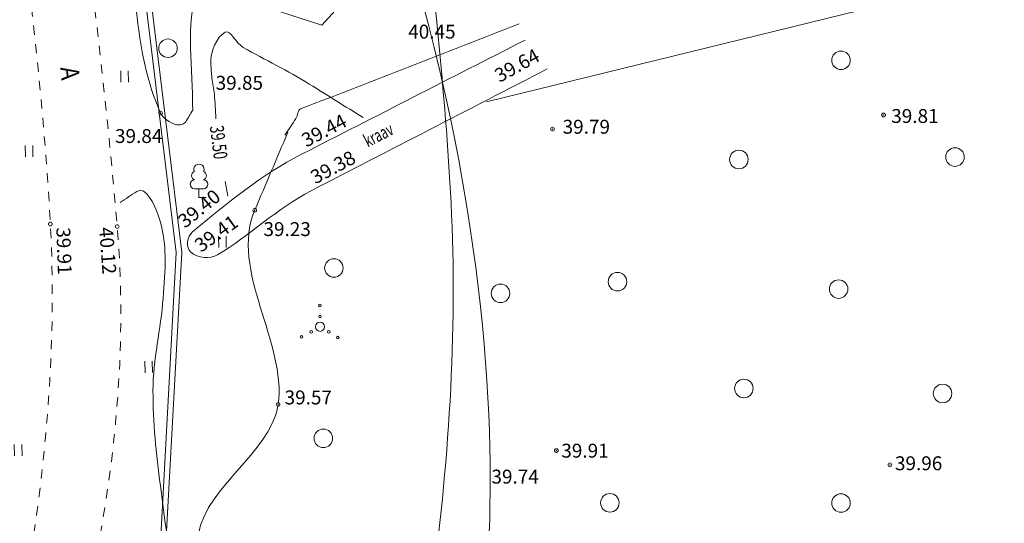
# Model space of a CAD drawing. Units: metres. Extents: x 554327 to 555536, y 6578002 to 6578828.
# Drawn here: x 554705 to 554759, y 6578332 to 6578359 of the extents above; entities that cross this region are included whole.
import ezdxf
from ezdxf.enums import TextEntityAlignment as Align

# ---------------------------------------------------------------- set-up
doc = ezdxf.new("R2010")
doc.units = ezdxf.units.M
doc.linetypes.add('KRUUSKILL', pattern=[2, 1, -1])
for name, color, linetype, lineweight in [('10 Kanal_kaevud', 7, 'Continuous', 0), ('18 Soojakaev', 7, 'Continuous', 0), ('41 Kõlvikud', 7, 'Continuous', 0), ('5 Kr_ piiri kopi', 7, 'Continuous', 0), ('6 Dreenikaev', 7, 'Continuous', 0), ('63 Koordinaadid', 7, 'Continuous', 0)]:
    doc.layers.add(name, color=color, linetype=linetype, lineweight=lineweight)
doc.styles.add('Style-INTL_ISO', font='INTL_ISO.shx')
doc.linetypes.add('OK_AED', pattern='A,1,-1,0.5,[15,dgnlstyle-mkm.shx,S=0.008,R=0,X=0,Y=0],0.5,-1,1', length=5)

# ---------------------------------------------------------------- blocks, each defined once
blk = doc.blocks.new('VQSA_1')
at = {"color": 0, "linetype": 'Continuous', "lineweight": 0}
for centre, radius in [((-4, 1148), 70.7), ((0, 550), 70.7), ((0, 0), 250), ((-1002, -552), 70.7), ((-476, -275), 70.7), ((476, -275), 70.7), ((957, -589), 70.7)]:
    blk.add_circle(centre, radius, dxfattribs=at)
blk = doc.blocks.new('METS')
at = {"color": 0, "linetype": 'Continuous', "lineweight": 0}
blk.add_circle((0, 0), 500, dxfattribs=at)
blk = doc.blocks.new('SHEIN')
at = {"layer": '41 Kõlvikud', "color": 212, "linetype": 'Continuous', "lineweight": 0}
for p, q in [((0, 620), (0, 0)), ((406, 609), (406, 0))]:
    blk.add_line(p, q, dxfattribs=at)
blk = doc.blocks.new('HEIN_1')
at = {"color": 0, "linetype": 'Continuous', "lineweight": 0}
blk.add_blockref('SHEIN', (-217.53, -338.49), dxfattribs=at)
blk = doc.blocks.new('LEHTP1')
at = {"color": 0, "linetype": 'Continuous', "lineweight": 0}
for p, q in [((240, 475), (-240, 475)), ((0, 0), (0, 475)), ((380, 0), (0, 0))]:
    blk.add_line(p, q, dxfattribs=at)
for centre, radius, start, end in [((0, 1520), 277, 332.5799, 207.4201), ((-170, 1173), 233, 109.0217, 253.1415), ((170, 1173), 233, 286.8508, 70.9859), ((-237, 712), 238, 90.0016, 269.3953), ((237, 712), 238, 270.6047, 89.9984)]:
    blk.add_arc(centre, radius, start, end, dxfattribs=at)
blk = doc.blocks.new('RING00')
at = {"color": 0, "linetype": 'Continuous', "lineweight": 0}
blk.add_circle((0, 0), 100, dxfattribs=at)

msp = doc.modelspace()

# ---------------------------------------------------------------- linework, layer by layer
at = {"layer": '10 Kanal_kaevud', "color": 1, "linetype": 'Continuous', "lineweight": 13, "flags": 128}
for points in [[(555166.295, 6578184.607), (554822.988, 6578156.347), (554751.141, 6578125.855), (554708.349, 6578132.998), (554710.93, 6578149.46), (554702.57, 6578200.85), (554699.31, 6578247.11), (554703.21, 6578279.39), (554713.33, 6578330.16), (554714.22, 6578346.51), (554709.93, 6578381.69), (554708.23, 6578434.79), (554711.21, 6578468.6), (554706.5, 6578488.67), (554687.03, 6578547), (554656.86, 6578628.73), (554649.767, 6578650.483), (554829.411, 6578781.284), (555018.114, 6578661.596), (555182.692, 6578617.948)], [(554710.04, 6578473.59), (554711.21, 6578468.6), (554708.23, 6578434.79), (554709.93, 6578381.69), (554714.22, 6578346.51), (554713.33, 6578330.16)]]:
    msp.add_lwpolyline(points, dxfattribs=at)
at = {"layer": '18 Soojakaev', "color": 250, "linetype": 'OK_AED', "lineweight": 13}
msp.add_open_spline([(554710.26, 6578397.93), (554712.45, 6578393.89), (554714.64, 6578389.85), (554716.83, 6578385.81), (554734.364, 6578353.441), (554730.981, 6578326.109), (554729.815, 6578324.258)], degree=3, knots=[0, 0, 0, 0, 0.595181, 0.595181, 0.595181, 1, 1, 1, 1], dxfattribs=at)
at = {"layer": '5 Kr_ piiri kopi', "color": 48, "linetype": 'Continuous', "lineweight": 13, "ltscale": 2}
msp.add_open_spline([(554717.697, 6578203.064), (554717.686, 6578203.621), (554717.673, 6578203.946), (554717.66, 6578204.02), (554716.88, 6578209.17), (554716.17, 6578214.76), (554715.45, 6578220.66), (554714.84, 6578225.75), (554714.59, 6578230.39), (554714.54, 6578235.77), (554714.49, 6578240.84), (554714.66, 6578245.68), (554714.96, 6578251.01), (554715.22, 6578255.41), (554715.46, 6578259.22), (554715.91, 6578263.1), (554716.44, 6578267.79), (554717.08, 6578272.15), (554717.86, 6578276.87), (554718.72, 6578282.07), (554719.6, 6578287.02), (554720.59, 6578292.04), (554721.61, 6578297.15), (554723.03, 6578302.69), (554724.34, 6578308.89), (554725.67, 6578315.31), (554726.77, 6578321.92), (554727.68, 6578328.24), (554728.58, 6578334.57), (554729.13, 6578342.31), (554728.75, 6578349.18), (554728.44, 6578355.12), (554727.77, 6578361.3), (554727.06, 6578366.87), (554726.31, 6578372.79), (554725.35, 6578377.64), (554724.92, 6578381.83), (554724.37, 6578387.17), (554724.04, 6578392.04), (554723.92, 6578397.28), (554723.81, 6578402.3), (554723.71, 6578407.31), (554723.65, 6578412.3), (554723.6, 6578416.12), (554723.55, 6578419.92), (554723.51, 6578423.67), (554723.47, 6578427.92), (554723.44, 6578431.72), (554723.57, 6578435.53), (554723.71, 6578439.74), (554724.11, 6578444.14), (554724.47, 6578449.23), (554724.63, 6578451.63), (554727.05, 6578458.91), (554725.58, 6578469.22), (554724.9, 6578473.68), (554724.25, 6578477.92), (554723.6, 6578482.17)], degree=3, knots=[0, 0, 0, 0, 0.000013, 0.000013, 0.000013, 0.064157, 0.064157, 0.064157, 0.126607, 0.126607, 0.126607, 0.186128, 0.186128, 0.186128, 0.233857, 0.233857, 0.233857, 0.287217, 0.287217, 0.287217, 0.344663, 0.344663, 0.344663, 0.406867, 0.406867, 0.406867, 0.471992, 0.471992, 0.471992, 0.531756, 0.531756, 0.531756, 0.589326, 0.589326, 0.589326, 0.645188, 0.645188, 0.645188, 0.706471, 0.706471, 0.706471, 0.760815, 0.760815, 0.760815, 0.801578, 0.801578, 0.801578, 0.847244, 0.847244, 0.847244, 0.898831, 0.898831, 0.898831, 0.954055, 0.954055, 0.954055, 1, 1, 1, 1], dxfattribs=at)
at = {"layer": '6 Dreenikaev', "color": 32, "linetype": 'Continuous', "lineweight": 13, "flags": 128}
msp.add_lwpolyline([(555165.966, 6578184.279), (554823.06, 6578156.052), (554751.178, 6578125.545), (554708.007, 6578132.751), (554710.626, 6578149.459), (554702.272, 6578200.815), (554699.009, 6578247.118), (554702.914, 6578279.437), (554713.032, 6578330.198), (554713.919, 6578346.5), (554709.631, 6578381.667), (554707.93, 6578434.798), (554710.907, 6578468.578), (554706.211, 6578488.588), (554686.747, 6578546.901), (554656.577, 6578628.632), (554649.414, 6578650.597), (554829.4, 6578781.647), (555018.236, 6578661.874), (555182.402, 6578618.335)], dxfattribs=at)
at = {"layer": '63 Koordinaadid', "color": 250, "linetype": 'Continuous', "lineweight": 0, "ltscale": 2}
msp.add_line((554785.17, 6578368.01), (554730.671, 6578354.629), dxfattribs=at)
at = {"layer": '63 Koordinaadid', "color": 250, "linetype": 'Continuous', "lineweight": 0, "ltscale": 0.5, "flags": 128}
for points in [[(555182.54, 6578617.88), (555018.1, 6578661.59), (554829.4, 6578781.25), (554649.76, 6578650.48), (554656.86, 6578628.73), (554687.03, 6578547), (554706.5, 6578488.67), (554711.21, 6578468.6), (554708.23, 6578434.79), (554709.93, 6578381.69), (554714.22, 6578346.51), (554713.33, 6578330.16), (554703.21, 6578279.39), (554699.31, 6578247.11), (554702.57, 6578200.85), (554710.93, 6578149.46), (554708.22, 6578132.87), (554751.1, 6578125.71), (554822.89, 6578156.39), (555166.3, 6578184.64)], [(554716.754, 6578366.504), (554716.507, 6578364.974), (554717.699, 6578361.805), (554718.985, 6578359.671), (554721.777, 6578358.762), (554723.252, 6578360.393), (554723.221, 6578363.122), (554721.997, 6578365.632), (554720.397, 6578366.95), (554719.079, 6578367.546), (554717.291, 6578367.389), (554716.773, 6578366.619)]]:
    msp.add_lwpolyline(points, dxfattribs=at)
at = {"layer": '63 Koordinaadid', "color": 250, "linetype": 'KRUUSKILL', "lineweight": 0, "ltscale": 0.5}
for points, knots in [([(554695.556, 6578205.617), (554694.985, 6578209.763), (554694.466, 6578213.908), (554693.962, 6578218.072), (554693.258, 6578223.881), (554692.95, 6578229.722), (554692.885, 6578235.556), (554692.823, 6578241.116), (554693.028, 6578246.685), (554693.348, 6578252.245), (554693.605, 6578256.704), (554693.887, 6578261.152), (554694.396, 6578265.592), (554694.965, 6578270.555), (554695.683, 6578275.485), (554696.498, 6578280.411), (554697.376, 6578285.714), (554698.314, 6578290.999), (554699.361, 6578296.268), (554700.495, 6578301.974), (554701.944, 6578307.605), (554703.136, 6578313.303), (554704.384, 6578319.268), (554705.378, 6578325.244), (554706.245, 6578331.304), (554707.041, 6578336.865), (554707.44, 6578342.477), (554707.134, 6578348.044), (554706.839, 6578353.407), (554706.261, 6578358.768), (554705.586, 6578364.118), (554704.931, 6578369.309), (554703.925, 6578374.431), (554703.386, 6578379.632), (554702.795, 6578385.338), (554702.402, 6578391.057), (554702.277, 6578396.786), (554702.166, 6578401.866), (554702.068, 6578406.946), (554701.998, 6578412.027), (554701.946, 6578415.838), (554701.9, 6578419.649), (554701.861, 6578423.46), (554701.817, 6578427.729), (554701.784, 6578432), (554701.929, 6578436.269), (554702.093, 6578441.092), (554702.534, 6578445.897), (554702.863, 6578450.709), (554703.215, 6578455.86), (554704.926, 6578461.042), (554704.147, 6578466.146), (554703.499, 6578470.393), (554702.851, 6578474.639), (554702.203, 6578478.886)], [0, 0, 0, 0, 0.045651, 0.045651, 0.045651, 0.109336, 0.109336, 0.109336, 0.170034, 0.170034, 0.170034, 0.218707, 0.218707, 0.218707, 0.273122, 0.273122, 0.273122, 0.331704, 0.331704, 0.331704, 0.395138, 0.395138, 0.395138, 0.461551, 0.461551, 0.461551, 0.522496, 0.522496, 0.522496, 0.581205, 0.581205, 0.581205, 0.638172, 0.638172, 0.638172, 0.700667, 0.700667, 0.700667, 0.756086, 0.756086, 0.756086, 0.797654, 0.797654, 0.797654, 0.844223, 0.844223, 0.844223, 0.89683, 0.89683, 0.89683, 0.953147, 0.953147, 0.953147, 1, 1, 1, 1]), ([(554708.504, 6578367.564), (554708.662, 6578366.376), (554708.821, 6578365.189), (554708.979, 6578364.001), (554709.693, 6578358.651), (554710.284, 6578353.273), (554710.74, 6578347.904), (554711.216, 6578342.301), (554710.789, 6578336.606), (554709.78, 6578331.033), (554708.679, 6578324.951), (554707.501, 6578318.953), (554706.218, 6578312.939), (554704.981, 6578307.138), (554703.655, 6578301.361), (554702.444, 6578295.554), (554701.365, 6578290.38), (554700.401, 6578285.189), (554699.565, 6578279.967), (554698.758, 6578274.925), (554698.176, 6578269.863), (554697.606, 6578264.789), (554697.127, 6578260.52), (554696.707, 6578256.254), (554696.467, 6578251.965), (554696.173, 6578246.71), (554696.061, 6578241.445), (554696.274, 6578236.191), (554696.346, 6578234.423), (554696.418, 6578232.654), (554696.489, 6578230.886)], [0, 0, 0, 0, 0.026042, 0.026042, 0.026042, 0.143357, 0.143357, 0.143357, 0.265781, 0.265781, 0.265781, 0.399384, 0.399384, 0.399384, 0.528267, 0.528267, 0.528267, 0.643102, 0.643102, 0.643102, 0.753975, 0.753975, 0.753975, 0.847247, 0.847247, 0.847247, 0.961535, 0.961535, 0.961535, 1, 1, 1, 1]), ([(554708.504, 6578367.564), (554708.662, 6578366.376), (554708.821, 6578365.189), (554708.979, 6578364.001), (554709.693, 6578358.651), (554710.284, 6578353.273), (554710.74, 6578347.904), (554711.216, 6578342.301), (554710.789, 6578336.606), (554709.78, 6578331.033), (554708.679, 6578324.951), (554707.501, 6578318.953), (554706.218, 6578312.939), (554704.981, 6578307.138), (554703.655, 6578301.361), (554702.444, 6578295.554), (554701.365, 6578290.38), (554700.401, 6578285.189), (554699.565, 6578279.967), (554698.758, 6578274.925), (554698.176, 6578269.863), (554697.606, 6578264.789), (554697.127, 6578260.52), (554696.707, 6578256.254), (554696.467, 6578251.965), (554696.173, 6578246.71), (554696.061, 6578241.445), (554696.274, 6578236.191), (554696.346, 6578234.423), (554696.418, 6578232.654), (554696.489, 6578230.886)], [0, 0, 0, 0, 0.026042, 0.026042, 0.026042, 0.143357, 0.143357, 0.143357, 0.265781, 0.265781, 0.265781, 0.399384, 0.399384, 0.399384, 0.528267, 0.528267, 0.528267, 0.643102, 0.643102, 0.643102, 0.753975, 0.753975, 0.753975, 0.847247, 0.847247, 0.847247, 0.961535, 0.961535, 0.961535, 1, 1, 1, 1])]:
    msp.add_open_spline(points, degree=3, knots=knots, dxfattribs=at)
at = {"layer": '63 Koordinaadid', "color": 250, "linetype": 'Continuous', "lineweight": 0}
for points, knots in [([(554730.667, 6578323.107), (554733.27, 6578322.581), (554735.872, 6578322.055), (554738.475, 6578321.529), (554740.107, 6578321.199), (554741.765, 6578320.988), (554743.411, 6578320.754), (554744.569, 6578320.59), (554745.738, 6578321.28), (554746.895, 6578321.238), (554748.45, 6578321.182), (554749.053, 6578318.376), (554750.379, 6578318.043), (554751.922, 6578317.654), (554753.868, 6578320.665), (554755.411, 6578320.27), (554756.738, 6578319.931), (554757.68, 6578317.435), (554758.896, 6578317.074), (554759.874, 6578316.784), (554761.733, 6578316.618), (554762.67, 6578317.558), (554763.611, 6578318.503), (554761.211, 6578320.445), (554762.089, 6578321.335), (554763.193, 6578322.453), (554764.37, 6578323.509), (554765.67, 6578324.531), (554767.008, 6578325.584), (554768.346, 6578326.515), (554769.735, 6578327.34), (554770.785, 6578327.963), (554772.165, 6578325.869), (554773.316, 6578326.274), (554774.375, 6578326.647), (554774.951, 6578328.699), (554775.155, 6578329.18), (554775.396, 6578329.752), (554771.039, 6578328.872), (554771.09, 6578329.664), (554771.136, 6578330.378), (554771.607, 6578332.307), (554772.542, 6578333.053), (554773.366, 6578333.712), (554774.832, 6578333.654), (554775.542, 6578334.312), (554776.431, 6578335.137), (554775.989, 6578337.275), (554776.8, 6578338.186), (554777.44, 6578338.906), (554779.333, 6578339.018), (554779.994, 6578338.574), (554781.844, 6578337.328), (554778.957, 6578331.059), (554781.349, 6578329.664), (554782.665, 6578328.896), (554785.038, 6578328.162), (554786.284, 6578329.18), (554787.541, 6578330.206), (554788.637, 6578331.491), (554789.962, 6578332.569), (554790.86, 6578333.3), (554791.762, 6578334.331), (554792.672, 6578334.603), (554793.4, 6578334.821), (554794.166, 6578333.691), (554794.898, 6578333.053), (554796.192, 6578331.925), (554796.86, 6578330.585), (554798.092, 6578329.47), (554799.383, 6578328.301), (554801.478, 6578326.703), (554802.737, 6578327.533), (554803.679, 6578328.155), (554804.455, 6578329.428), (554805.35, 6578330.245), (554806.414, 6578331.216), (554807.822, 6578331.93), (554808.834, 6578333.053), (554809.902, 6578334.239), (554808.435, 6578336.43), (554808.834, 6578337.774), (554809.375, 6578339.595), (554812.467, 6578341.198), (554812.512, 6578343.004), (554812.548, 6578344.466), (554811.773, 6578346.39), (554810.383, 6578347.725), (554809.264, 6578348.799), (554807.933, 6578349.003), (554806.802, 6578349.855), (554805.351, 6578350.948), (554803.871, 6578352.083), (554802.931, 6578353.535), (554802.168, 6578354.714), (554803.18, 6578356.6), (554803.705, 6578357.797), (554804.112, 6578358.725), (554806.413, 6578359.545), (554805.931, 6578360.315), (554805.186, 6578361.503), (554803.434, 6578362.736), (554801.769, 6578363.414), (554799.519, 6578364.329), (554797.247, 6578364.475), (554794.995, 6578365.217), (554792.465, 6578366.05), (554788.114, 6578367.189), (554787.639, 6578368.025), (554787.297, 6578368.627), (554791.474, 6578369.123), (554793.253, 6578368.8), (554795.222, 6578368.443), (554797.167, 6578367.281), (554799.156, 6578366.669), (554800.98, 6578366.109), (554802.934, 6578365.346), (554804.769, 6578365.411), (554806.141, 6578365.459), (554807.276, 6578366.645), (554808.447, 6578367.638), (554809.363, 6578368.414), (554810.241, 6578369.089), (554810.673, 6578370.156), (554811.33, 6578371.778), (554811.112, 6578373.567), (554811.544, 6578375.192), (554811.821, 6578376.232), (554812.323, 6578377.248), (554812.593, 6578378.291), (554812.92, 6578379.559), (554812.155, 6578381.023), (554812.302, 6578382.261), (554812.538, 6578384.238), (554816.479, 6578385.566), (554815.98, 6578387.442), (554815.401, 6578389.617), (554813.712, 6578391.834), (554812.883, 6578394.124), (554812.124, 6578396.222), (554811.161, 6578398.518), (554811.044, 6578400.613), (554810.946, 6578402.366), (554813.325, 6578403.821), (554813.947, 6578405.455), (554814.421, 6578406.7), (554813.771, 6578408.49), (554814.528, 6578409.716), (554815.421, 6578411.162), (554818.354, 6578407.492), (554819.464, 6578408.554), (554821.528, 6578410.53), (554821.959, 6578414.766), (554824.593, 6578416.471), (554826.231, 6578417.53), (554827.874, 6578418.598), (554829.532, 6578419.634)], [0, 0, 0, 0, 0.030693, 0.030693, 0.030693, 0.049945, 0.049945, 0.049945, 0.0635, 0.0635, 0.0635, 0.081718, 0.081718, 0.081718, 0.102925, 0.102925, 0.102925, 0.121143, 0.121143, 0.121143, 0.135807, 0.135807, 0.135807, 0.150531, 0.150531, 0.150531, 0.169026, 0.169026, 0.169026, 0.188064, 0.188064, 0.188064, 0.20246, 0.20246, 0.20246, 0.21571, 0.21571, 0.21571, 0.231483, 0.231483, 0.231483, 0.245692, 0.245692, 0.245692, 0.25823, 0.25823, 0.25823, 0.273924, 0.273924, 0.273924, 0.286321, 0.286321, 0.286321, 0.321048, 0.321048, 0.321048, 0.340159, 0.340159, 0.340159, 0.359431, 0.359431, 0.359431, 0.372487, 0.372487, 0.372487, 0.382938, 0.382938, 0.382938, 0.401434, 0.401434, 0.401434, 0.420828, 0.420828, 0.420828, 0.435339, 0.435339, 0.435339, 0.452583, 0.452583, 0.452583, 0.470774, 0.470774, 0.470774, 0.49541, 0.49541, 0.49541, 0.515366, 0.515366, 0.515366, 0.531422, 0.531422, 0.531422, 0.552004, 0.552004, 0.552004, 0.568692, 0.568692, 0.568692, 0.581643, 0.581643, 0.581643, 0.601637, 0.601637, 0.601637, 0.628651, 0.628651, 0.628651, 0.658989, 0.658989, 0.658989, 0.680824, 0.680824, 0.680824, 0.705009, 0.705009, 0.705009, 0.727176, 0.727176, 0.727176, 0.743744, 0.743744, 0.743744, 0.756695, 0.756695, 0.756695, 0.776388, 0.776388, 0.776388, 0.788995, 0.788995, 0.788995, 0.804336, 0.804336, 0.804336, 0.828817, 0.828817, 0.828817, 0.857197, 0.857197, 0.857197, 0.883185, 0.883185, 0.883185, 0.904941, 0.904941, 0.904941, 0.921512, 0.921512, 0.921512, 0.941052, 0.941052, 0.941052, 0.977401, 0.977401, 0.977401, 1, 1, 1, 1]), ([(554724.008, 6578353.778), (554723.039, 6578354.381), (554722.071, 6578354.984), (554721.103, 6578355.586), (554719.951, 6578356.304), (554718.719, 6578356.896), (554717.541, 6578357.559), (554717.17, 6578357.768), (554716.856, 6578358.535), (554716.555, 6578358.381), (554716.118, 6578358.158), (554715.743, 6578357.302), (554715.788, 6578356.682), (554715.806, 6578356.427), (554715.824, 6578356.171), (554715.843, 6578355.915)], [0, 0, 0, 0, 0.299848, 0.299848, 0.299848, 0.656701, 0.656701, 0.656701, 0.769231, 0.769231, 0.769231, 0.932592, 0.932592, 0.932592, 1, 1, 1, 1]), ([(554715.843, 6578355.915), (554715.888, 6578355.623), (554715.947, 6578355.332), (554715.979, 6578355.038), (554716.027, 6578354.601), (554716.034, 6578354.16), (554716.061, 6578353.72)], [0, 0, 0, 0, 0.401922, 0.401922, 0.401922, 1, 1, 1, 1]), ([(554713.975, 6578329.383), (554713.375, 6578330.821), (554713.276, 6578332.389), (554713.071, 6578333.928), (554712.844, 6578335.637), (554712.669, 6578337.352), (554712.668, 6578339.059), (554712.667, 6578340.723), (554713.097, 6578342.384), (554713.213, 6578344.047), (554713.317, 6578345.515), (554713.486, 6578346.996), (554712.966, 6578348.469), (554712.758, 6578349.058), (554712.287, 6578350.125), (554711.796, 6578349.798), (554711.496, 6578349.598), (554711.197, 6578349.398), (554710.897, 6578349.198)], [0, 0, 0, 0, 0.209873, 0.209873, 0.209873, 0.442991, 0.442991, 0.442991, 0.670254, 0.670254, 0.670254, 0.870856, 0.870856, 0.870856, 0.951041, 0.951041, 0.951041, 1, 1, 1, 1]), ([(554713.975, 6578329.383), (554713.375, 6578330.821), (554713.276, 6578332.389), (554713.071, 6578333.928), (554712.844, 6578335.637), (554712.669, 6578337.352), (554712.668, 6578339.059), (554712.667, 6578340.723), (554713.097, 6578342.384), (554713.213, 6578344.047), (554713.317, 6578345.515), (554713.486, 6578346.996), (554712.966, 6578348.469), (554712.758, 6578349.058), (554712.287, 6578350.125), (554711.796, 6578349.798), (554711.496, 6578349.598), (554711.197, 6578349.398), (554710.897, 6578349.198)], [0, 0, 0, 0, 0.209873, 0.209873, 0.209873, 0.442991, 0.442991, 0.442991, 0.670254, 0.670254, 0.670254, 0.870856, 0.870856, 0.870856, 0.951041, 0.951041, 0.951041, 1, 1, 1, 1])]:
    msp.add_open_spline(points, degree=3, knots=knots, dxfattribs=at)
at = {"layer": '63 Koordinaadid', "color": 250, "linetype": 'Continuous', "lineweight": 0, "ltscale": 0.5}
for points, knots in [([(554714.812, 6578354.181), (554714.808, 6578354.474), (554714.803, 6578354.766), (554714.799, 6578355.059), (554714.765, 6578357.267), (554714.321, 6578359.511), (554715.475, 6578361.65), (554716.243, 6578363.074), (554717.483, 6578363.809), (554718.524, 6578364.835), (554719.245, 6578365.546), (554720.119, 6578366.183), (554720.781, 6578366.895), (554720.913, 6578367.037), (554720.737, 6578367.31), (554720.57, 6578367.467), (554719.733, 6578368.251), (554718.887, 6578368.666), (554717.895, 6578368.934), (554717.41, 6578369.066), (554716.838, 6578369.211), (554716.404, 6578368.968), (554715.801, 6578368.63), (554715.198, 6578368.292), (554714.595, 6578367.954)], [0, 0, 0, 0, 0.039566, 0.039566, 0.039566, 0.338093, 0.338093, 0.338093, 0.536755, 0.536755, 0.536755, 0.674451, 0.674451, 0.674451, 0.701917, 0.701917, 0.701917, 0.839395, 0.839395, 0.839395, 0.906574, 0.906574, 0.906574, 1, 1, 1, 1]), ([(554714.812, 6578354.181), (554714.688, 6578353.971), (554714.564, 6578353.761), (554714.439, 6578353.551), (554714.194, 6578353.138), (554713.282, 6578353.563), (554713.077, 6578354.023), (554712.324, 6578355.715), (554712.026, 6578357.411), (554711.813, 6578359.172), (554711.617, 6578360.799), (554711.47, 6578362.428), (554711.416, 6578364.055), (554711.411, 6578364.219), (554711.408, 6578364.382), (554711.491, 6578364.542), (554711.861, 6578365.254), (554712.721, 6578365.389), (554713.154, 6578365.981), (554713.634, 6578366.639), (554714.115, 6578367.296), (554714.595, 6578367.954)], [0, 0, 0, 0, 0.041805, 0.041805, 0.041805, 0.124141, 0.124141, 0.124141, 0.426935, 0.426935, 0.426935, 0.706718, 0.706718, 0.706718, 0.734867, 0.734867, 0.734867, 0.860461, 0.860461, 0.860461, 1, 1, 1, 1]), ([(554732.425, 6578358.836), (554728.494, 6578357.305), (554724.563, 6578355.774), (554720.632, 6578354.244), (554720.455, 6578354.175), (554720.485, 6578353.891), (554720.381, 6578353.732), (554720.183, 6578353.431), (554719.991, 6578353.124), (554719.779, 6578352.833)], [0, 0, 0, 0, 0.884521, 0.884521, 0.884521, 0.924355, 0.924355, 0.924355, 1, 1, 1, 1]), ([(554732.743, 6578357.96), (554728.724, 6578355.907), (554724.705, 6578353.855), (554720.686, 6578351.802), (554718.543, 6578350.708), (554716.649, 6578349.137), (554714.802, 6578347.622), (554714.518, 6578347.389), (554714.415, 6578346.757), (554714.707, 6578346.518), (554715.09, 6578346.205), (554715.748, 6578346.141), (554716.152, 6578346.38), (554717.853, 6578347.389), (554719.387, 6578348.898), (554721.198, 6578349.832), (554725.446, 6578352.022), (554729.694, 6578354.213), (554733.942, 6578356.403)], [0, 0, 0, 0, 0.309332, 0.309332, 0.309332, 0.474239, 0.474239, 0.474239, 0.499556, 0.499556, 0.499556, 0.532727, 0.532727, 0.532727, 0.672405, 0.672405, 0.672405, 1, 1, 1, 1]), ([(554719.946, 6578352.988), (554719.351, 6578351.586), (554718.755, 6578350.184), (554718.16, 6578348.782), (554716.785, 6578345.545), (554719.901, 6578341.621), (554719.421, 6578338.307), (554719.026, 6578335.582), (554714.986, 6578333.551), (554715.1, 6578330.783), (554715.204, 6578328.278), (554716.527, 6578325.693), (554716.851, 6578323.128), (554717.007, 6578321.894), (554715.865, 6578320.071), (554716.897, 6578319.351), (554719.563, 6578317.49), (554722.229, 6578315.628), (554724.895, 6578313.767)], [0, 0, 0, 0, 0.101132, 0.101132, 0.101132, 0.334654, 0.334654, 0.334654, 0.526695, 0.526695, 0.526695, 0.700502, 0.700502, 0.700502, 0.784113, 0.784113, 0.784113, 1, 1, 1, 1])]:
    msp.add_open_spline(points, degree=3, knots=knots, dxfattribs=at)
at = {"layer": '63 Koordinaadid', "color": 250, "linetype": 'Continuous', "lineweight": 0}
msp.add_open_spline([(554716.565, 6578350.336), (554716.614, 6578350.073), (554716.664, 6578349.811), (554716.714, 6578349.549)], degree=3, dxfattribs=at)
at = {"layer": '63 Koordinaadid', "color": 250, "linetype": 'Continuous', "lineweight": 13}
for p in [(554752.09, 6578353.92), (554734.22, 6578353.16), (554734.43, 6578335.82), (554752.43, 6578335.05)]:
    msp.add_point(p, dxfattribs=at)

# ---------------------------------------------------------------- block references
at = {"layer": '63 Koordinaadid', "color": 250, "linetype": 'Continuous', "lineweight": 0, "xscale": 0.001, "yscale": 0.001}
for name, p, rotation in [('METS', (554713.48, 6578357.52), 90), ('HEIN_1', (554711.15, 6578356.03), 1), ('HEIN_1', (554706, 6578352), 1), ('HEIN_1', (554716.43, 6578347.11), 1), ('HEIN_1', (554712.45, 6578340.36), 1), ('HEIN_1', (554705.41, 6578335.87), 1)]:
    msp.add_blockref(name, p, dxfattribs=dict(at, rotation=rotation))
for name, p in [('METS', (554749.79, 6578356.87)), ('RING00', (554713.08, 6578354.02)), ('RING00', (554752.09, 6578353.92)), ('RING00', (554734.22, 6578353.16)), ('METS', (554744.28, 6578351.52)), ('METS', (554755.94, 6578351.65)), ('LEHTP1', (554715.15, 6578349.47)), ('LEHTP1', (554715.15, 6578349.47)), ('RING00', (554718.16, 6578348.78)), ('RING00', (554707.13, 6578348.04)), ('RING00', (554710.74, 6578347.9)), ('METS', (554722.43, 6578345.67)), ('METS', (554722.43, 6578345.67)), ('METS', (554737.73, 6578344.93)), ('METS', (554749.66, 6578344.53)), ('METS', (554731.42, 6578344.3)), ('VQSA_1', (554721.68, 6578342.5)), ('METS', (554744.55, 6578339.17)), ('METS', (554755.27, 6578338.9)), ('RING00', (554719.42, 6578338.31)), ('METS', (554721.86, 6578336.48)), ('METS', (554721.86, 6578336.48)), ('RING00', (554734.43, 6578335.82)), ('RING00', (554752.43, 6578335.05)), ('METS', (554737.32, 6578333)), ('METS', (554749.79, 6578332.99))]:
    msp.add_blockref(name, p, dxfattribs=at)

# ---------------------------------------------------------------- texts
at = {"layer": '63 Koordinaadid', "color": 250, "linetype": 'Continuous', "lineweight": 0, "style": 'Style-INTL_ISO'}
for s, p in [('40.45', (554726.44, 6578358.04)), ('39.85', (554716.05, 6578355.28)), ('39.84', (554710.62, 6578352.41)), ('39.84', (554710.62, 6578352.41)), ('39.23', (554718.63, 6578347.39)), ('39.57', (554719.77, 6578338.31)), ('39.74', (554730.93, 6578334.04))]:
    msp.add_text(s, height=0.75, dxfattribs=at).set_placement(p)
for s, rotation, p in [('39.64', 28.791, (554731.37, 6578355.65)), ('39.44', 27.6632, (554720.94, 6578352.16)), ('39.38', 28.1344, (554721.43, 6578350.17)), ('39.40', 38.9041, (554714.4, 6578347.78)), ('39.41', 35.5377, (554715.26, 6578346.48)), ('39.91', 272.07, (554707.45, 6578347.85)), ('39.91', 272.07, (554707.45, 6578347.85)), ('40.12', 274.2892, (554709.76, 6578347.85)), ('40.12', 274.2892, (554709.76, 6578347.85))]:
    msp.add_text(s, height=0.75, rotation=rotation, dxfattribs=at).set_placement(p)
for s, height, rotation, width, p in [('A', 1, 275.7401, 0.866675, (554707.66, 6578356.48)), ('kraav', 0.7, 27.276, 0.666638, (554724.26, 6578352.16))]:
    msp.add_text(s, height=height, rotation=rotation, dxfattribs=dict(at, width=width)).set_placement(p)
for s, p in [('39.81', (554752.5, 6578353.865)), ('39.79', (554734.77, 6578353.285)), ('39.91', (554734.7, 6578335.815)), ('39.96', (554752.7, 6578335.135))]:
    msp.add_text(s, height=0.75, dxfattribs=at).set_placement(p, align=Align.MIDDLE_LEFT)
for height, width in [(0.75, 0.71104), (0.7499, 0.711097)]:
    msp.add_text('39.50', height=height, rotation=277.3073, dxfattribs=dict(at, width=width)).set_placement((554716.102, 6578353.348), align=Align.MIDDLE_LEFT)

doc.saveas('drawing.dxf')
